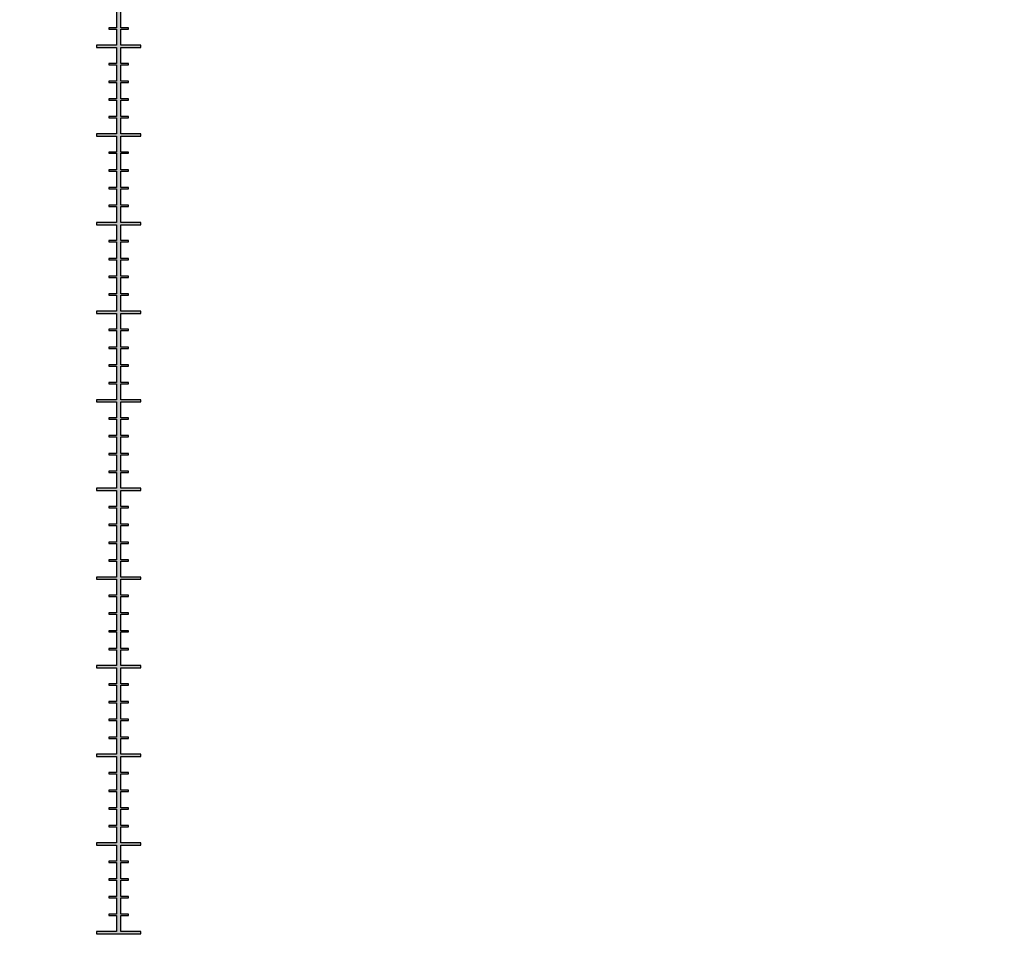
# Model space of a CAD drawing. Units: inches. Extents: x -43.3 to 43.3, y -43.3 to 43.3.
# Drawn here: x -1.1 to 10, y 1.9 to 12.3 of the extents above; entities that cross this region are included whole.
import ezdxf

# ---------------------------------------------------------------- set-up
doc = ezdxf.new("R2010")
doc.units = ezdxf.units.IN
doc.header["$MEASUREMENT"] = 0

msp = doc.modelspace()

# ---------------------------------------------------------------- hatches: boundary and pattern name
h = msp.add_hatch(color=256)
h.dxf.hatch_style = 1
h.paths.add_polyline_path([(0.025, 43.321), (-0.025, 43.321), (-0.025, 43.208), (-0.11, 43.208), (-0.11, 43.193), (-0.025, 43.193), (-0.025, 43.013), (-0.25, 43.013), (-0.25, 42.987), (-0.025, 42.987), (-0.025, 42.807), (-0.11, 42.807), (-0.11, 42.792), (-0.025, 42.792), (-0.025, 42.608), (-0.11, 42.608), (-0.11, 42.593), (-0.025, 42.593), (-0.025, 42.407), (-0.11, 42.407), (-0.11, 42.392), (-0.025, 42.392), (-0.025, 42.208), (-0.11, 42.208), (-0.11, 42.193), (-0.025, 42.193), (-0.025, 42.013), (-0.25, 42.013), (-0.25, 41.987), (-0.025, 41.987), (-0.025, 41.807), (-0.11, 41.807), (-0.11, 41.792), (-0.025, 41.792), (-0.025, 41.608), (-0.11, 41.608), (-0.11, 41.593), (-0.025, 41.593), (-0.025, 41.407), (-0.11, 41.407), (-0.11, 41.392), (-0.025, 41.392), (-0.025, 41.208), (-0.11, 41.208), (-0.11, 41.193), (-0.025, 41.193), (-0.025, 41.013), (-0.25, 41.013), (-0.25, 40.987), (-0.025, 40.987), (-0.025, 40.807), (-0.11, 40.807), (-0.11, 40.792), (-0.025, 40.792), (-0.025, 40.608), (-0.11, 40.608), (-0.11, 40.593), (-0.025, 40.593), (-0.025, 40.407), (-0.11, 40.407), (-0.11, 40.392), (-0.025, 40.392), (-0.025, 40.208), (-0.11, 40.208), (-0.11, 40.193), (-0.025, 40.193), (-0.025, 40.013), (-0.25, 40.013), (-0.25, 39.987), (-0.025, 39.987), (-0.025, 39.807), (-0.11, 39.807), (-0.11, 39.792), (-0.025, 39.792), (-0.025, 39.608), (-0.11, 39.608), (-0.11, 39.593), (-0.025, 39.593), (-0.025, 39.407), (-0.11, 39.407), (-0.11, 39.392), (-0.025, 39.392), (-0.025, 39.208), (-0.11, 39.208), (-0.11, 39.193), (-0.025, 39.193), (-0.025, 39.013), (-0.25, 39.013), (-0.25, 38.987), (-0.025, 38.987), (-0.025, 38.807), (-0.11, 38.807), (-0.11, 38.792), (-0.025, 38.792), (-0.025, 38.608), (-0.11, 38.608), (-0.11, 38.593), (-0.025, 38.593), (-0.025, 38.407), (-0.11, 38.407), (-0.11, 38.392), (-0.025, 38.392), (-0.025, 38.208), (-0.11, 38.208), (-0.11, 38.193), (-0.025, 38.193), (-0.025, 38.013), (-0.25, 38.013), (-0.25, 37.987), (-0.025, 37.987), (-0.025, 37.807), (-0.11, 37.807), (-0.11, 37.792), (-0.025, 37.792), (-0.025, 37.608), (-0.11, 37.608), (-0.11, 37.593), (-0.025, 37.593), (-0.025, 37.407), (-0.11, 37.407), (-0.11, 37.392), (-0.025, 37.392), (-0.025, 37.208), (-0.11, 37.208), (-0.11, 37.193), (-0.025, 37.193), (-0.025, 37.013), (-0.25, 37.013), (-0.25, 36.987), (-0.025, 36.987), (-0.025, 36.807), (-0.11, 36.807), (-0.11, 36.792), (-0.025, 36.792), (-0.025, 36.608), (-0.11, 36.608), (-0.11, 36.593), (-0.025, 36.593), (-0.025, 36.407), (-0.11, 36.407), (-0.11, 36.392), (-0.025, 36.392), (-0.025, 36.208), (-0.11, 36.208), (-0.11, 36.193), (-0.025, 36.193), (-0.025, 36.013), (-0.25, 36.013), (-0.25, 35.987), (-0.025, 35.987), (-0.025, 35.807), (-0.11, 35.807), (-0.11, 35.792), (-0.025, 35.792), (-0.025, 35.608), (-0.11, 35.608), (-0.11, 35.593), (-0.025, 35.593), (-0.025, 35.407), (-0.11, 35.407), (-0.11, 35.392), (-0.025, 35.392), (-0.025, 35.208), (-0.11, 35.208), (-0.11, 35.193), (-0.025, 35.193), (-0.025, 35.013), (-0.25, 35.013), (-0.25, 34.987), (-0.025, 34.987), (-0.025, 34.807), (-0.11, 34.807), (-0.11, 34.792), (-0.025, 34.792), (-0.025, 34.608), (-0.11, 34.608), (-0.11, 34.593), (-0.025, 34.593), (-0.025, 34.407), (-0.11, 34.407), (-0.11, 34.392), (-0.025, 34.392), (-0.025, 34.208), (-0.11, 34.208), (-0.11, 34.193), (-0.025, 34.193), (-0.025, 34.013), (-0.25, 34.013), (-0.25, 33.987), (-0.025, 33.987), (-0.025, 33.807), (-0.11, 33.807), (-0.11, 33.792), (-0.025, 33.792), (-0.025, 33.608), (-0.11, 33.608), (-0.11, 33.593), (-0.025, 33.593), (-0.025, 33.407), (-0.11, 33.407), (-0.11, 33.392), (-0.025, 33.392), (-0.025, 33.208), (-0.11, 33.208), (-0.11, 33.193), (-0.025, 33.193), (-0.025, 33.013), (-0.25, 33.013), (-0.25, 32.987), (-0.025, 32.987), (-0.025, 32.807), (-0.11, 32.807), (-0.11, 32.792), (-0.025, 32.792), (-0.025, 32.608), (-0.11, 32.608), (-0.11, 32.593), (-0.025, 32.593), (-0.025, 32.407), (-0.11, 32.407), (-0.11, 32.392), (-0.025, 32.392), (-0.025, 32.208), (-0.11, 32.208), (-0.11, 32.193), (-0.025, 32.193), (-0.025, 32.013), (-0.25, 32.013), (-0.25, 31.988), (-0.025, 31.988), (-0.025, 31.808), (-0.11, 31.808), (-0.11, 31.793), (-0.025, 31.793), (-0.025, 31.608), (-0.11, 31.608), (-0.11, 31.593), (-0.025, 31.593), (-0.025, 31.407), (-0.11, 31.407), (-0.11, 31.392), (-0.025, 31.392), (-0.025, 31.207), (-0.11, 31.207), (-0.11, 31.192), (-0.025, 31.192), (-0.025, 31.012), (-0.25, 31.012), (-0.25, 30.988), (-0.025, 30.988), (-0.025, 30.808), (-0.11, 30.808), (-0.11, 30.793), (-0.025, 30.793), (-0.025, 30.608), (-0.11, 30.608), (-0.11, 30.593), (-0.025, 30.593), (-0.025, 30.407), (-0.11, 30.407), (-0.11, 30.392), (-0.025, 30.392), (-0.025, 30.207), (-0.11, 30.207), (-0.11, 30.192), (-0.025, 30.192), (-0.025, 30.012), (-0.25, 30.012), (-0.25, 29.988), (-0.025, 29.988), (-0.025, 29.808), (-0.11, 29.808), (-0.11, 29.793), (-0.025, 29.793), (-0.025, 29.608), (-0.11, 29.608), (-0.11, 29.593), (-0.025, 29.593), (-0.025, 29.407), (-0.11, 29.407), (-0.11, 29.392), (-0.025, 29.392), (-0.025, 29.207), (-0.11, 29.207), (-0.11, 29.192), (-0.025, 29.192), (-0.025, 29.012), (-0.25, 29.012), (-0.25, 28.988), (-0.025, 28.988), (-0.025, 28.808), (-0.11, 28.808), (-0.11, 28.793), (-0.025, 28.793), (-0.025, 28.608), (-0.11, 28.608), (-0.11, 28.593), (-0.025, 28.593), (-0.025, 28.407), (-0.11, 28.407), (-0.11, 28.392), (-0.025, 28.392), (-0.025, 28.207), (-0.11, 28.207), (-0.11, 28.192), (-0.025, 28.192), (-0.025, 28.012), (-0.25, 28.012), (-0.25, 27.988), (-0.025, 27.988), (-0.025, 27.808), (-0.11, 27.808), (-0.11, 27.793), (-0.025, 27.793), (-0.025, 27.608), (-0.11, 27.608), (-0.11, 27.593), (-0.025, 27.593), (-0.025, 27.407), (-0.11, 27.407), (-0.11, 27.392), (-0.025, 27.392), (-0.025, 27.207), (-0.11, 27.207), (-0.11, 27.192), (-0.025, 27.192), (-0.025, 27.012), (-0.25, 27.012), (-0.25, 26.988), (-0.025, 26.988), (-0.025, 26.808), (-0.11, 26.808), (-0.11, 26.793), (-0.025, 26.793), (-0.025, 26.608), (-0.11, 26.608), (-0.11, 26.593), (-0.025, 26.593), (-0.025, 26.407), (-0.11, 26.407), (-0.11, 26.392), (-0.025, 26.392), (-0.025, 26.207), (-0.11, 26.207), (-0.11, 26.192), (-0.025, 26.192), (-0.025, 26.012), (-0.25, 26.012), (-0.25, 25.988), (-0.025, 25.988), (-0.025, 25.808), (-0.11, 25.808), (-0.11, 25.793), (-0.025, 25.793), (-0.025, 25.608), (-0.11, 25.608), (-0.11, 25.593), (-0.025, 25.593), (-0.025, 25.407), (-0.11, 25.407), (-0.11, 25.392), (-0.025, 25.392), (-0.025, 25.207), (-0.11, 25.207), (-0.11, 25.192), (-0.025, 25.192), (-0.025, 25.012), (-0.25, 25.012), (-0.25, 24.988), (-0.025, 24.988), (-0.025, 24.808), (-0.11, 24.808), (-0.11, 24.793), (-0.025, 24.793), (-0.025, 24.608), (-0.11, 24.608), (-0.11, 24.593), (-0.025, 24.593), (-0.025, 24.407), (-0.11, 24.407), (-0.11, 24.392), (-0.025, 24.392), (-0.025, 24.207), (-0.11, 24.207), (-0.11, 24.192), (-0.025, 24.192), (-0.025, 24.012), (-0.25, 24.012), (-0.25, 23.988), (-0.025, 23.988), (-0.025, 23.808), (-0.11, 23.808), (-0.11, 23.793), (-0.025, 23.793), (-0.025, 23.608), (-0.11, 23.608), (-0.11, 23.593), (-0.025, 23.593), (-0.025, 23.407), (-0.11, 23.407), (-0.11, 23.392), (-0.025, 23.392), (-0.025, 23.207), (-0.11, 23.207), (-0.11, 23.192), (-0.025, 23.192), (-0.025, 23.012), (-0.25, 23.012), (-0.25, 22.988), (-0.025, 22.988), (-0.025, 22.808), (-0.11, 22.808), (-0.11, 22.793), (-0.025, 22.793), (-0.025, 22.608), (-0.11, 22.608), (-0.11, 22.593), (-0.025, 22.593), (-0.025, 22.407), (-0.11, 22.407), (-0.11, 22.392), (-0.025, 22.392), (-0.025, 22.207), (-0.11, 22.207), (-0.11, 22.192), (-0.025, 22.192), (-0.025, 22.012), (-0.25, 22.012), (-0.25, 21.988), (-0.025, 21.988), (-0.025, 21.808), (-0.11, 21.808), (-0.11, 21.793), (-0.025, 21.793), (-0.025, 21.608), (-0.11, 21.608), (-0.11, 21.593), (-0.025, 21.593), (-0.025, 21.407), (-0.11, 21.407), (-0.11, 21.392), (-0.025, 21.392), (-0.025, 21.207), (-0.11, 21.207), (-0.11, 21.192), (-0.025, 21.192), (-0.025, 21.012), (-0.25, 21.012), (-0.25, 20.988), (-0.025, 20.988), (-0.025, 20.808), (-0.11, 20.808), (-0.11, 20.793), (-0.025, 20.793), (-0.025, 20.608), (-0.11, 20.608), (-0.11, 20.593), (-0.025, 20.593), (-0.025, 20.407), (-0.11, 20.407), (-0.11, 20.392), (-0.025, 20.392), (-0.025, 20.207), (-0.11, 20.207), (-0.11, 20.192), (-0.025, 20.192), (-0.025, 20.012), (-0.25, 20.012), (-0.25, 19.988), (-0.025, 19.988), (-0.025, 19.808), (-0.11, 19.808), (-0.11, 19.793), (-0.025, 19.793), (-0.025, 19.608), (-0.11, 19.608), (-0.11, 19.593), (-0.025, 19.593), (-0.025, 19.407), (-0.11, 19.407), (-0.11, 19.392), (-0.025, 19.392), (-0.025, 19.207), (-0.11, 19.207), (-0.11, 19.192), (-0.025, 19.192), (-0.025, 19.012), (-0.25, 19.012), (-0.25, 18.988), (-0.025, 18.988), (-0.025, 18.808), (-0.11, 18.808), (-0.11, 18.793), (-0.025, 18.793), (-0.025, 18.608), (-0.11, 18.608), (-0.11, 18.593), (-0.025, 18.593), (-0.025, 18.407), (-0.11, 18.407), (-0.11, 18.392), (-0.025, 18.392), (-0.025, 18.207), (-0.11, 18.207), (-0.11, 18.192), (-0.025, 18.192), (-0.025, 18.012), (-0.25, 18.012), (-0.25, 17.988), (-0.025, 17.988), (-0.025, 17.808), (-0.11, 17.808), (-0.11, 17.792), (-0.025, 17.792), (-0.025, 17.607), (-0.11, 17.607), (-0.11, 17.592), (-0.025, 17.592), (-0.025, 17.407), (-0.11, 17.407), (-0.11, 17.392), (-0.025, 17.392), (-0.025, 17.207), (-0.11, 17.207), (-0.11, 17.192), (-0.025, 17.192), (-0.025, 17.012), (-0.25, 17.012), (-0.25, 16.987), (-0.025, 16.987), (-0.025, 16.808), (-0.11, 16.808), (-0.11, 16.792), (-0.025, 16.792), (-0.025, 16.608), (-0.11, 16.608), (-0.11, 16.593), (-0.025, 16.593), (-0.025, 16.407), (-0.11, 16.407), (-0.11, 16.392), (-0.025, 16.392), (-0.025, 16.207), (-0.11, 16.207), (-0.11, 16.192), (-0.025, 16.192), (-0.025, 16.012), (-0.25, 16.012), (-0.25, 15.988), (-0.025, 15.988), (-0.025, 15.807), (-0.11, 15.807), (-0.11, 15.793), (-0.025, 15.793), (-0.025, 15.607), (-0.11, 15.607), (-0.11, 15.592), (-0.025, 15.592), (-0.025, 15.408), (-0.11, 15.408), (-0.11, 15.392), (-0.025, 15.392), (-0.025, 15.207), (-0.11, 15.207), (-0.11, 15.193), (-0.025, 15.193), (-0.025, 15.012), (-0.25, 15.012), (-0.25, 14.988), (-0.025, 14.988), (-0.025, 14.807), (-0.11, 14.807), (-0.11, 14.793), (-0.025, 14.793), (-0.025, 14.607), (-0.11, 14.607), (-0.11, 14.592), (-0.025, 14.592), (-0.025, 14.407), (-0.11, 14.407), (-0.11, 14.392), (-0.025, 14.392), (-0.025, 14.207), (-0.11, 14.207), (-0.11, 14.193), (-0.025, 14.193), (-0.025, 14.012), (-0.25, 14.012), (-0.25, 13.988), (-0.025, 13.988), (-0.025, 13.807), (-0.11, 13.807), (-0.11, 13.793), (-0.025, 13.793), (-0.025, 13.607), (-0.11, 13.607), (-0.11, 13.592), (-0.025, 13.592), (-0.025, 13.407), (-0.11, 13.407), (-0.11, 13.392), (-0.025, 13.392), (-0.025, 13.207), (-0.11, 13.207), (-0.11, 13.193), (-0.025, 13.193), (-0.025, 13.012), (-0.25, 13.012), (-0.25, 12.988), (-0.025, 12.988), (-0.025, 12.807), (-0.11, 12.807), (-0.11, 12.793), (-0.025, 12.793), (-0.025, 12.607), (-0.11, 12.607), (-0.11, 12.592), (-0.025, 12.592), (-0.025, 12.407), (-0.11, 12.407), (-0.11, 12.392), (-0.025, 12.392), (-0.025, 12.207), (-0.11, 12.207), (-0.11, 12.192), (-0.025, 12.192), (-0.025, 12.012), (-0.25, 12.012), (-0.25, 11.987), (-0.025, 11.987), (-0.025, 11.807), (-0.11, 11.807), (-0.11, 11.792), (-0.025, 11.792), (-0.025, 11.607), (-0.11, 11.607), (-0.11, 11.592), (-0.025, 11.592), (-0.025, 11.407), (-0.11, 11.407), (-0.11, 11.393), (-0.025, 11.393), (-0.025, 11.207), (-0.11, 11.207), (-0.11, 11.193), (-0.025, 11.193), (-0.025, 11.012), (-0.25, 11.012), (-0.25, 10.987), (-0.025, 10.987), (-0.025, 10.807), (-0.11, 10.807), (-0.11, 10.793), (-0.025, 10.793), (-0.025, 10.607), (-0.11, 10.607), (-0.11, 10.592), (-0.025, 10.592), (-0.025, 10.408), (-0.11, 10.408), (-0.11, 10.393), (-0.025, 10.393), (-0.025, 10.207), (-0.11, 10.207), (-0.11, 10.192), (-0.025, 10.192), (-0.025, 10.012), (-0.25, 10.012), (-0.25, 9.987), (-0.025, 9.987), (-0.025, 9.807), (-0.11, 9.807), (-0.11, 9.792), (-0.025, 9.792), (-0.025, 9.607), (-0.11, 9.607), (-0.11, 9.592), (-0.025, 9.592), (-0.025, 9.407), (-0.11, 9.407), (-0.11, 9.392), (-0.025, 9.392), (-0.025, 9.207), (-0.11, 9.207), (-0.11, 9.193), (-0.025, 9.193), (-0.025, 9.012), (-0.25, 9.012), (-0.25, 8.987), (-0.025, 8.987), (-0.025, 8.807), (-0.11, 8.807), (-0.11, 8.792), (-0.025, 8.792), (-0.025, 8.607), (-0.11, 8.607), (-0.11, 8.592), (-0.025, 8.592), (-0.025, 8.407), (-0.11, 8.407), (-0.11, 8.392), (-0.025, 8.392), (-0.025, 8.207), (-0.11, 8.207), (-0.11, 8.192), (-0.025, 8.192), (-0.025, 8.012), (-0.25, 8.012), (-0.25, 7.987), (-0.025, 7.987), (-0.025, 7.807), (-0.11, 7.807), (-0.11, 7.792), (-0.025, 7.792), (-0.025, 7.607), (-0.11, 7.607), (-0.11, 7.593), (-0.025, 7.593), (-0.025, 7.407), (-0.11, 7.407), (-0.11, 7.392), (-0.025, 7.392), (-0.025, 7.207), (-0.11, 7.207), (-0.11, 7.192), (-0.025, 7.192), (-0.025, 7.013), (-0.25, 7.013), (-0.25, 6.987), (-0.025, 6.987), (-0.025, 6.807), (-0.11, 6.807), (-0.11, 6.793), (-0.025, 6.793), (-0.025, 6.607), (-0.11, 6.607), (-0.11, 6.592), (-0.025, 6.592), (-0.025, 6.407), (-0.11, 6.407), (-0.11, 6.392), (-0.025, 6.392), (-0.025, 6.207), (-0.11, 6.207), (-0.11, 6.192), (-0.025, 6.192), (-0.025, 6.012), (-0.25, 6.012), (-0.25, 5.987), (-0.025, 5.987), (-0.025, 5.807), (-0.11, 5.807), (-0.11, 5.792), (-0.025, 5.792), (-0.025, 5.607), (-0.11, 5.607), (-0.11, 5.592), (-0.025, 5.592), (-0.025, 5.407), (-0.11, 5.407), (-0.11, 5.392), (-0.025, 5.392), (-0.025, 5.207), (-0.11, 5.207), (-0.11, 5.192), (-0.025, 5.192), (-0.025, 5.013), (-0.25, 5.013), (-0.25, 4.987), (-0.025, 4.987), (-0.025, 4.807), (-0.11, 4.807), (-0.11, 4.792), (-0.025, 4.792), (-0.025, 4.607), (-0.11, 4.607), (-0.11, 4.592), (-0.025, 4.592), (-0.025, 4.407), (-0.11, 4.407), (-0.11, 4.392), (-0.025, 4.392), (-0.025, 4.207), (-0.11, 4.207), (-0.11, 4.192), (-0.025, 4.192), (-0.025, 4.013), (-0.25, 4.013), (-0.25, 3.987), (-0.025, 3.987), (-0.025, 3.807), (-0.11, 3.807), (-0.11, 3.792), (-0.025, 3.792), (-0.025, 3.607), (-0.11, 3.607), (-0.11, 3.592), (-0.025, 3.592), (-0.025, 3.407), (-0.11, 3.407), (-0.11, 3.392), (-0.025, 3.392), (-0.025, 3.208), (-0.11, 3.208), (-0.11, 3.192), (-0.025, 3.192), (-0.025, 3.013), (-0.25, 3.013), (-0.25, 2.987), (-0.025, 2.987), (-0.025, 2.807), (-0.11, 2.807), (-0.11, 2.792), (-0.025, 2.792), (-0.025, 2.607), (-0.11, 2.607), (-0.11, 2.592), (-0.025, 2.592), (-0.025, 2.407), (-0.11, 2.407), (-0.11, 2.392), (-0.025, 2.392), (-0.025, 2.208), (-0.11, 2.208), (-0.11, 2.192), (-0.025, 2.192), (-0.025, 2.013), (-0.25, 2.013), (-0.25, 1.988), (0.25, 1.988), (0.25, 2.013), (0.025, 2.013), (0.025, 2.192), (0.11, 2.192), (0.11, 2.208), (0.025, 2.208), (0.025, 2.392), (0.11, 2.392), (0.11, 2.407), (0.025, 2.407), (0.025, 2.592), (0.11, 2.592), (0.11, 2.607), (0.025, 2.607), (0.025, 2.792), (0.11, 2.792), (0.11, 2.807), (0.025, 2.807), (0.025, 2.987), (0.25, 2.987), (0.25, 3.013), (0.025, 3.013), (0.025, 3.192), (0.11, 3.192), (0.11, 3.208), (0.025, 3.208), (0.025, 3.392), (0.11, 3.392), (0.11, 3.407), (0.025, 3.407), (0.025, 3.592), (0.11, 3.592), (0.11, 3.607), (0.025, 3.607), (0.025, 3.792), (0.11, 3.792), (0.11, 3.807), (0.025, 3.807), (0.025, 3.987), (0.25, 3.987), (0.25, 4.013), (0.025, 4.013), (0.025, 4.192), (0.11, 4.192), (0.11, 4.207), (0.025, 4.207), (0.025, 4.392), (0.11, 4.392), (0.11, 4.407), (0.025, 4.407), (0.025, 4.592), (0.11, 4.592), (0.11, 4.607), (0.025, 4.607), (0.025, 4.792), (0.11, 4.792), (0.11, 4.807), (0.025, 4.807), (0.025, 4.987), (0.25, 4.987), (0.25, 5.013), (0.025, 5.013), (0.025, 5.192), (0.11, 5.192), (0.11, 5.207), (0.025, 5.207), (0.025, 5.392), (0.11, 5.392), (0.11, 5.407), (0.025, 5.407), (0.025, 5.592), (0.11, 5.592), (0.11, 5.607), (0.025, 5.607), (0.025, 5.792), (0.11, 5.792), (0.11, 5.807), (0.025, 5.807), (0.025, 5.987), (0.25, 5.987), (0.25, 6.012), (0.025, 6.012), (0.025, 6.192), (0.11, 6.192), (0.11, 6.207), (0.025, 6.207), (0.025, 6.392), (0.11, 6.392), (0.11, 6.407), (0.025, 6.407), (0.025, 6.592), (0.11, 6.592), (0.11, 6.607), (0.025, 6.607), (0.025, 6.793), (0.11, 6.793), (0.11, 6.807), (0.025, 6.807), (0.025, 6.987), (0.25, 6.987), (0.25, 7.013), (0.025, 7.013), (0.025, 7.192), (0.11, 7.192), (0.11, 7.207), (0.025, 7.207), (0.025, 7.392), (0.11, 7.392), (0.11, 7.407), (0.025, 7.407), (0.025, 7.593), (0.11, 7.593), (0.11, 7.607), (0.025, 7.607), (0.025, 7.792), (0.11, 7.792), (0.11, 7.807), (0.025, 7.807), (0.025, 7.987), (0.25, 7.987), (0.25, 8.012), (0.025, 8.012), (0.025, 8.192), (0.11, 8.192), (0.11, 8.207), (0.025, 8.207), (0.025, 8.392), (0.11, 8.392), (0.11, 8.407), (0.025, 8.407), (0.025, 8.592), (0.11, 8.592), (0.11, 8.607), (0.025, 8.607), (0.025, 8.792), (0.11, 8.792), (0.11, 8.807), (0.025, 8.807), (0.025, 8.987), (0.25, 8.987), (0.25, 9.012), (0.025, 9.012), (0.025, 9.193), (0.11, 9.193), (0.11, 9.207), (0.025, 9.207), (0.025, 9.392), (0.11, 9.392), (0.11, 9.407), (0.025, 9.407), (0.025, 9.592), (0.11, 9.592), (0.11, 9.607), (0.025, 9.607), (0.025, 9.792), (0.11, 9.792), (0.11, 9.807), (0.025, 9.807), (0.025, 9.987), (0.25, 9.987), (0.25, 10.012), (0.025, 10.012), (0.025, 10.192), (0.11, 10.192), (0.11, 10.207), (0.025, 10.207), (0.025, 10.393), (0.11, 10.393), (0.11, 10.408), (0.025, 10.408), (0.025, 10.592), (0.11, 10.592), (0.11, 10.607), (0.025, 10.607), (0.025, 10.793), (0.11, 10.793), (0.11, 10.807), (0.025, 10.807), (0.025, 10.987), (0.25, 10.987), (0.25, 11.012), (0.025, 11.012), (0.025, 11.193), (0.11, 11.193), (0.11, 11.207), (0.025, 11.207), (0.025, 11.393), (0.11, 11.393), (0.11, 11.407), (0.025, 11.407), (0.025, 11.592), (0.11, 11.592), (0.11, 11.607), (0.025, 11.607), (0.025, 11.792), (0.11, 11.792), (0.11, 11.807), (0.025, 11.807), (0.025, 11.987), (0.25, 11.987), (0.25, 12.012), (0.025, 12.012), (0.025, 12.192), (0.11, 12.192), (0.11, 12.207), (0.025, 12.207), (0.025, 12.392), (0.11, 12.392), (0.11, 12.407), (0.025, 12.407), (0.025, 12.592), (0.11, 12.592), (0.11, 12.607), (0.025, 12.607), (0.025, 12.793), (0.11, 12.793), (0.11, 12.807), (0.025, 12.807), (0.025, 12.988), (0.25, 12.988), (0.25, 13.012), (0.025, 13.012), (0.025, 13.193), (0.11, 13.193), (0.11, 13.207), (0.025, 13.207), (0.025, 13.392), (0.11, 13.392), (0.11, 13.407), (0.025, 13.407), (0.025, 13.592), (0.11, 13.592), (0.11, 13.607), (0.025, 13.607), (0.025, 13.793), (0.11, 13.793), (0.11, 13.807), (0.025, 13.807), (0.025, 13.988), (0.25, 13.988), (0.25, 14.012), (0.025, 14.012), (0.025, 14.193), (0.11, 14.193), (0.11, 14.207), (0.025, 14.207), (0.025, 14.392), (0.11, 14.392), (0.11, 14.407), (0.025, 14.407), (0.025, 14.592), (0.11, 14.592), (0.11, 14.607), (0.025, 14.607), (0.025, 14.793), (0.11, 14.793), (0.11, 14.807), (0.025, 14.807), (0.025, 14.988), (0.25, 14.988), (0.25, 15.012), (0.025, 15.012), (0.025, 15.193), (0.11, 15.193), (0.11, 15.207), (0.025, 15.207), (0.025, 15.392), (0.11, 15.392), (0.11, 15.408), (0.025, 15.408), (0.025, 15.592), (0.11, 15.592), (0.11, 15.607), (0.025, 15.607), (0.025, 15.793), (0.11, 15.793), (0.11, 15.807), (0.025, 15.807), (0.025, 15.988), (0.25, 15.988), (0.25, 16.012), (0.025, 16.012), (0.025, 16.192), (0.11, 16.192), (0.11, 16.207), (0.025, 16.207), (0.025, 16.392), (0.11, 16.392), (0.11, 16.407), (0.025, 16.407), (0.025, 16.593), (0.11, 16.593), (0.11, 16.608), (0.025, 16.608), (0.025, 16.792), (0.11, 16.792), (0.11, 16.808), (0.025, 16.808), (0.025, 16.987), (0.25, 16.987), (0.25, 17.012), (0.025, 17.012), (0.025, 17.192), (0.11, 17.192), (0.11, 17.207), (0.025, 17.207), (0.025, 17.392), (0.11, 17.392), (0.11, 17.407), (0.025, 17.407), (0.025, 17.592), (0.11, 17.592), (0.11, 17.607), (0.025, 17.607), (0.025, 17.792), (0.11, 17.792), (0.11, 17.808), (0.025, 17.808), (0.025, 17.988), (0.25, 17.988), (0.25, 18.012), (0.025, 18.012), (0.025, 18.192), (0.11, 18.192), (0.11, 18.207), (0.025, 18.207), (0.025, 18.392), (0.11, 18.392), (0.11, 18.407), (0.025, 18.407), (0.025, 18.593), (0.11, 18.593), (0.11, 18.608), (0.025, 18.608), (0.025, 18.793), (0.11, 18.793), (0.11, 18.808), (0.025, 18.808), (0.025, 18.988), (0.25, 18.988), (0.25, 19.012), (0.025, 19.012), (0.025, 19.192), (0.11, 19.192), (0.11, 19.207), (0.025, 19.207), (0.025, 19.392), (0.11, 19.392), (0.11, 19.407), (0.025, 19.407), (0.025, 19.593), (0.11, 19.593), (0.11, 19.608), (0.025, 19.608), (0.025, 19.793), (0.11, 19.793), (0.11, 19.808), (0.025, 19.808), (0.025, 19.988), (0.25, 19.988), (0.25, 20.012), (0.025, 20.012), (0.025, 20.192), (0.11, 20.192), (0.11, 20.207), (0.025, 20.207), (0.025, 20.392), (0.11, 20.392), (0.11, 20.407), (0.025, 20.407), (0.025, 20.593), (0.11, 20.593), (0.11, 20.608), (0.025, 20.608), (0.025, 20.793), (0.11, 20.793), (0.11, 20.808), (0.025, 20.808), (0.025, 20.988), (0.25, 20.988), (0.25, 21.012), (0.025, 21.012), (0.025, 21.192), (0.11, 21.192), (0.11, 21.207), (0.025, 21.207), (0.025, 21.392), (0.11, 21.392), (0.11, 21.407), (0.025, 21.407), (0.025, 21.593), (0.11, 21.593), (0.11, 21.608), (0.025, 21.608), (0.025, 21.793), (0.11, 21.793), (0.11, 21.808), (0.025, 21.808), (0.025, 21.988), (0.25, 21.988), (0.25, 22.012), (0.025, 22.012), (0.025, 22.192), (0.11, 22.192), (0.11, 22.207), (0.025, 22.207), (0.025, 22.392), (0.11, 22.392), (0.11, 22.407), (0.025, 22.407), (0.025, 22.593), (0.11, 22.593), (0.11, 22.608), (0.025, 22.608), (0.025, 22.793), (0.11, 22.793), (0.11, 22.808), (0.025, 22.808), (0.025, 22.988), (0.25, 22.988), (0.25, 23.012), (0.025, 23.012), (0.025, 23.192), (0.11, 23.192), (0.11, 23.207), (0.025, 23.207), (0.025, 23.392), (0.11, 23.392), (0.11, 23.407), (0.025, 23.407), (0.025, 23.593), (0.11, 23.593), (0.11, 23.608), (0.025, 23.608), (0.025, 23.793), (0.11, 23.793), (0.11, 23.808), (0.025, 23.808), (0.025, 23.988), (0.25, 23.988), (0.25, 24.012), (0.025, 24.012), (0.025, 24.192), (0.11, 24.192), (0.11, 24.207), (0.025, 24.207), (0.025, 24.392), (0.11, 24.392), (0.11, 24.407), (0.025, 24.407), (0.025, 24.593), (0.11, 24.593), (0.11, 24.608), (0.025, 24.608), (0.025, 24.793), (0.11, 24.793), (0.11, 24.808), (0.025, 24.808), (0.025, 24.988), (0.25, 24.988), (0.25, 25.012), (0.025, 25.012), (0.025, 25.192), (0.11, 25.192), (0.11, 25.207), (0.025, 25.207), (0.025, 25.392), (0.11, 25.392), (0.11, 25.407), (0.025, 25.407), (0.025, 25.593), (0.11, 25.593), (0.11, 25.608), (0.025, 25.608), (0.025, 25.793), (0.11, 25.793), (0.11, 25.808), (0.025, 25.808), (0.025, 25.988), (0.25, 25.988), (0.25, 26.012), (0.025, 26.012), (0.025, 26.192), (0.11, 26.192), (0.11, 26.207), (0.025, 26.207), (0.025, 26.392), (0.11, 26.392), (0.11, 26.407), (0.025, 26.407), (0.025, 26.593), (0.11, 26.593), (0.11, 26.608), (0.025, 26.608), (0.025, 26.793), (0.11, 26.793), (0.11, 26.808), (0.025, 26.808), (0.025, 26.988), (0.25, 26.988), (0.25, 27.012), (0.025, 27.012), (0.025, 27.192), (0.11, 27.192), (0.11, 27.207), (0.025, 27.207), (0.025, 27.392), (0.11, 27.392), (0.11, 27.407), (0.025, 27.407), (0.025, 27.593), (0.11, 27.593), (0.11, 27.608), (0.025, 27.608), (0.025, 27.793), (0.11, 27.793), (0.11, 27.808), (0.025, 27.808), (0.025, 27.988), (0.25, 27.988), (0.25, 28.012), (0.025, 28.012), (0.025, 28.192), (0.11, 28.192), (0.11, 28.207), (0.025, 28.207), (0.025, 28.392), (0.11, 28.392), (0.11, 28.407), (0.025, 28.407), (0.025, 28.593), (0.11, 28.593), (0.11, 28.608), (0.025, 28.608), (0.025, 28.793), (0.11, 28.793), (0.11, 28.808), (0.025, 28.808), (0.025, 28.988), (0.25, 28.988), (0.25, 29.012), (0.025, 29.012), (0.025, 29.192), (0.11, 29.192), (0.11, 29.207), (0.025, 29.207), (0.025, 29.392), (0.11, 29.392), (0.11, 29.407), (0.025, 29.407), (0.025, 29.593), (0.11, 29.593), (0.11, 29.608), (0.025, 29.608), (0.025, 29.793), (0.11, 29.793), (0.11, 29.808), (0.025, 29.808), (0.025, 29.988), (0.25, 29.988), (0.25, 30.012), (0.025, 30.012), (0.025, 30.192), (0.11, 30.192), (0.11, 30.207), (0.025, 30.207), (0.025, 30.392), (0.11, 30.392), (0.11, 30.407), (0.025, 30.407), (0.025, 30.593), (0.11, 30.593), (0.11, 30.608), (0.025, 30.608), (0.025, 30.793), (0.11, 30.793), (0.11, 30.808), (0.025, 30.808), (0.025, 30.988), (0.25, 30.988), (0.25, 31.012), (0.025, 31.012), (0.025, 31.192), (0.11, 31.192), (0.11, 31.207), (0.025, 31.207), (0.025, 31.392), (0.11, 31.392), (0.11, 31.407), (0.025, 31.407), (0.025, 31.593), (0.11, 31.593), (0.11, 31.608), (0.025, 31.608), (0.025, 31.793), (0.11, 31.793), (0.11, 31.808), (0.025, 31.808), (0.025, 31.988), (0.25, 31.988), (0.25, 32.013), (0.025, 32.013), (0.025, 32.193), (0.11, 32.193), (0.11, 32.208), (0.025, 32.208), (0.025, 32.392), (0.11, 32.392), (0.11, 32.407), (0.025, 32.407), (0.025, 32.593), (0.11, 32.593), (0.11, 32.608), (0.025, 32.608), (0.025, 32.792), (0.11, 32.792), (0.11, 32.807), (0.025, 32.807), (0.025, 32.987), (0.25, 32.987), (0.25, 33.013), (0.025, 33.013), (0.025, 33.193), (0.11, 33.193), (0.11, 33.208), (0.025, 33.208), (0.025, 33.392), (0.11, 33.392), (0.11, 33.407), (0.025, 33.407), (0.025, 33.593), (0.11, 33.593), (0.11, 33.608), (0.025, 33.608), (0.025, 33.792), (0.11, 33.792), (0.11, 33.807), (0.025, 33.807), (0.025, 33.987), (0.25, 33.987), (0.25, 34.013), (0.025, 34.013), (0.025, 34.193), (0.11, 34.193), (0.11, 34.208), (0.025, 34.208), (0.025, 34.392), (0.11, 34.392), (0.11, 34.407), (0.025, 34.407), (0.025, 34.593), (0.11, 34.593), (0.11, 34.608), (0.025, 34.608), (0.025, 34.792), (0.11, 34.792), (0.11, 34.807), (0.025, 34.807), (0.025, 34.987), (0.25, 34.987), (0.25, 35.013), (0.025, 35.013), (0.025, 35.193), (0.11, 35.193), (0.11, 35.208), (0.025, 35.208), (0.025, 35.392), (0.11, 35.392), (0.11, 35.407), (0.025, 35.407), (0.025, 35.593), (0.11, 35.593), (0.11, 35.608), (0.025, 35.608), (0.025, 35.792), (0.11, 35.792), (0.11, 35.807), (0.025, 35.807), (0.025, 35.987), (0.25, 35.987), (0.25, 36.013), (0.025, 36.013), (0.025, 36.193), (0.11, 36.193), (0.11, 36.208), (0.025, 36.208), (0.025, 36.392), (0.11, 36.392), (0.11, 36.407), (0.025, 36.407), (0.025, 36.593), (0.11, 36.593), (0.11, 36.608), (0.025, 36.608), (0.025, 36.792), (0.11, 36.792), (0.11, 36.807), (0.025, 36.807), (0.025, 36.987), (0.25, 36.987), (0.25, 37.013), (0.025, 37.013), (0.025, 37.193), (0.11, 37.193), (0.11, 37.208), (0.025, 37.208), (0.025, 37.392), (0.11, 37.392), (0.11, 37.407), (0.025, 37.407), (0.025, 37.593), (0.11, 37.593), (0.11, 37.608), (0.025, 37.608), (0.025, 37.792), (0.11, 37.792), (0.11, 37.807), (0.025, 37.807), (0.025, 37.987), (0.25, 37.987), (0.25, 38.013), (0.025, 38.013), (0.025, 38.193), (0.11, 38.193), (0.11, 38.208), (0.025, 38.208), (0.025, 38.392), (0.11, 38.392), (0.11, 38.407), (0.025, 38.407), (0.025, 38.593), (0.11, 38.593), (0.11, 38.608), (0.025, 38.608), (0.025, 38.792), (0.11, 38.792), (0.11, 38.807), (0.025, 38.807), (0.025, 38.987), (0.25, 38.987), (0.25, 39.013), (0.025, 39.013), (0.025, 39.193), (0.11, 39.193), (0.11, 39.208), (0.025, 39.208), (0.025, 39.392), (0.11, 39.392), (0.11, 39.407), (0.025, 39.407), (0.025, 39.593), (0.11, 39.593), (0.11, 39.608), (0.025, 39.608), (0.025, 39.792), (0.11, 39.792), (0.11, 39.807), (0.025, 39.807), (0.025, 39.987), (0.25, 39.987), (0.25, 40.013), (0.025, 40.013), (0.025, 40.193), (0.11, 40.193), (0.11, 40.208), (0.025, 40.208), (0.025, 40.392), (0.11, 40.392), (0.11, 40.407), (0.025, 40.407), (0.025, 40.593), (0.11, 40.593), (0.11, 40.608), (0.025, 40.608), (0.025, 40.792), (0.11, 40.792), (0.11, 40.807), (0.025, 40.807), (0.025, 40.987), (0.25, 40.987), (0.25, 41.013), (0.025, 41.013), (0.025, 41.193), (0.11, 41.193), (0.11, 41.208), (0.025, 41.208), (0.025, 41.392), (0.11, 41.392), (0.11, 41.407), (0.025, 41.407), (0.025, 41.593), (0.11, 41.593), (0.11, 41.608), (0.025, 41.608), (0.025, 41.792), (0.11, 41.792), (0.11, 41.807), (0.025, 41.807), (0.025, 41.987), (0.25, 41.987), (0.25, 42.013), (0.025, 42.013), (0.025, 42.193), (0.11, 42.193), (0.11, 42.208), (0.025, 42.208), (0.025, 42.392), (0.11, 42.392), (0.11, 42.407), (0.025, 42.407), (0.025, 42.593), (0.11, 42.593), (0.11, 42.608), (0.025, 42.608), (0.025, 42.792), (0.11, 42.792), (0.11, 42.807), (0.025, 42.807), (0.025, 42.987), (0.25, 42.987), (0.25, 43.013), (0.025, 43.013), (0.025, 43.193), (0.11, 43.193), (0.11, 43.208), (0.025, 43.208)])

# ---------------------------------------------------------------- linework, layer by layer
at = {"color": 7, "linetype": 'Continuous', "lineweight": 25}
for p, q in [((-0.025, 12.392), (-0.025, 12.207)), ((0.025, 12.207), (0.025, 12.392)), ((-0.025, 12.207), (-0.11, 12.207)), ((-0.11, 12.207), (-0.11, 12.192)), ((-0.11, 12.192), (-0.025, 12.192)), ((-0.025, 12.192), (-0.025, 12.012)), ((0.11, 12.207), (0.025, 12.207)), ((0.025, 12.012), (0.025, 12.192)), ((0.025, 12.192), (0.11, 12.192)), ((0.11, 12.192), (0.11, 12.207)), ((-0.025, 12.012), (-0.25, 12.012)), ((-0.25, 12.012), (-0.25, 11.987)), ((0.25, 12.012), (0.025, 12.012)), ((0.25, 11.987), (0.25, 12.012)), ((-0.25, 11.987), (-0.025, 11.987)), ((-0.025, 11.987), (-0.025, 11.807)), ((0.025, 11.807), (0.025, 11.987)), ((0.025, 11.987), (0.25, 11.987)), ((-0.025, 11.807), (-0.11, 11.807)), ((-0.11, 11.807), (-0.11, 11.792)), ((-0.11, 11.792), (-0.025, 11.792)), ((-0.025, 11.792), (-0.025, 11.607)), ((0.11, 11.807), (0.025, 11.807)), ((0.025, 11.607), (0.025, 11.792)), ((0.025, 11.792), (0.11, 11.792)), ((0.11, 11.792), (0.11, 11.807)), ((-0.025, 11.607), (-0.11, 11.607)), ((-0.11, 11.607), (-0.11, 11.592)), ((-0.11, 11.592), (-0.025, 11.592)), ((-0.025, 11.592), (-0.025, 11.407)), ((0.11, 11.607), (0.025, 11.607)), ((0.025, 11.407), (0.025, 11.592)), ((0.025, 11.592), (0.11, 11.592)), ((0.11, 11.592), (0.11, 11.607)), ((-0.025, 11.407), (-0.11, 11.407)), ((-0.11, 11.407), (-0.11, 11.393)), ((-0.11, 11.393), (-0.025, 11.393)), ((-0.025, 11.393), (-0.025, 11.207)), ((0.11, 11.407), (0.025, 11.407)), ((0.025, 11.207), (0.025, 11.393)), ((0.025, 11.393), (0.11, 11.393)), ((0.11, 11.393), (0.11, 11.407)), ((-0.025, 11.207), (-0.11, 11.207)), ((-0.11, 11.207), (-0.11, 11.193)), ((-0.11, 11.193), (-0.025, 11.193)), ((-0.025, 11.193), (-0.025, 11.012)), ((0.11, 11.207), (0.025, 11.207)), ((0.025, 11.012), (0.025, 11.193)), ((0.025, 11.193), (0.11, 11.193)), ((0.11, 11.193), (0.11, 11.207)), ((-0.025, 11.012), (-0.25, 11.012)), ((-0.25, 11.012), (-0.25, 10.987)), ((0.25, 11.012), (0.025, 11.012)), ((0.25, 10.987), (0.25, 11.012)), ((-0.25, 10.987), (-0.025, 10.987)), ((-0.025, 10.987), (-0.025, 10.807)), ((0.025, 10.807), (0.025, 10.987)), ((0.025, 10.987), (0.25, 10.987)), ((-0.025, 10.807), (-0.11, 10.807)), ((-0.11, 10.807), (-0.11, 10.793)), ((-0.11, 10.793), (-0.025, 10.793)), ((-0.025, 10.793), (-0.025, 10.607)), ((0.11, 10.807), (0.025, 10.807)), ((0.025, 10.607), (0.025, 10.793)), ((0.025, 10.793), (0.11, 10.793)), ((0.11, 10.793), (0.11, 10.807)), ((-0.025, 10.607), (-0.11, 10.607)), ((-0.11, 10.607), (-0.11, 10.592)), ((-0.11, 10.592), (-0.025, 10.592)), ((-0.025, 10.592), (-0.025, 10.408)), ((0.11, 10.607), (0.025, 10.607)), ((0.025, 10.408), (0.025, 10.592)), ((0.025, 10.592), (0.11, 10.592)), ((0.11, 10.592), (0.11, 10.607)), ((-0.025, 10.408), (-0.11, 10.408)), ((-0.11, 10.408), (-0.11, 10.393)), ((-0.11, 10.393), (-0.025, 10.393)), ((-0.025, 10.393), (-0.025, 10.207)), ((0.11, 10.408), (0.025, 10.408)), ((0.025, 10.207), (0.025, 10.393)), ((0.025, 10.393), (0.11, 10.393)), ((0.11, 10.393), (0.11, 10.408)), ((-0.025, 10.207), (-0.11, 10.207)), ((-0.11, 10.207), (-0.11, 10.192)), ((-0.11, 10.192), (-0.025, 10.192)), ((-0.025, 10.192), (-0.025, 10.012)), ((0.11, 10.207), (0.025, 10.207)), ((0.025, 10.012), (0.025, 10.192)), ((0.025, 10.192), (0.11, 10.192)), ((0.11, 10.192), (0.11, 10.207)), ((-0.025, 10.012), (-0.25, 10.012)), ((-0.25, 10.012), (-0.25, 9.987)), ((0.25, 10.012), (0.025, 10.012)), ((0.25, 9.987), (0.25, 10.012)), ((-0.25, 9.987), (-0.025, 9.987)), ((-0.025, 9.987), (-0.025, 9.807)), ((0.025, 9.807), (0.025, 9.987)), ((0.025, 9.987), (0.25, 9.987)), ((-0.025, 9.807), (-0.11, 9.807)), ((-0.11, 9.807), (-0.11, 9.792)), ((-0.11, 9.792), (-0.025, 9.792)), ((-0.025, 9.792), (-0.025, 9.607)), ((0.11, 9.807), (0.025, 9.807)), ((0.025, 9.607), (0.025, 9.792)), ((0.025, 9.792), (0.11, 9.792)), ((0.11, 9.792), (0.11, 9.807)), ((-0.025, 9.607), (-0.11, 9.607)), ((-0.11, 9.607), (-0.11, 9.592)), ((-0.11, 9.592), (-0.025, 9.592)), ((-0.025, 9.592), (-0.025, 9.407)), ((0.11, 9.607), (0.025, 9.607)), ((0.025, 9.407), (0.025, 9.592)), ((0.025, 9.592), (0.11, 9.592)), ((0.11, 9.592), (0.11, 9.607)), ((-0.025, 9.407), (-0.11, 9.407)), ((-0.11, 9.407), (-0.11, 9.392)), ((-0.11, 9.392), (-0.025, 9.392)), ((-0.025, 9.392), (-0.025, 9.207)), ((0.11, 9.407), (0.025, 9.407)), ((0.025, 9.207), (0.025, 9.392)), ((0.025, 9.392), (0.11, 9.392)), ((0.11, 9.392), (0.11, 9.407)), ((-0.025, 9.207), (-0.11, 9.207)), ((-0.11, 9.207), (-0.11, 9.193)), ((-0.11, 9.193), (-0.025, 9.193)), ((-0.025, 9.193), (-0.025, 9.012)), ((0.11, 9.207), (0.025, 9.207)), ((0.025, 9.012), (0.025, 9.193)), ((0.025, 9.193), (0.11, 9.193)), ((0.11, 9.193), (0.11, 9.207)), ((-0.025, 9.012), (-0.25, 9.012)), ((-0.25, 9.012), (-0.25, 8.987)), ((0.25, 9.012), (0.025, 9.012)), ((0.25, 8.987), (0.25, 9.012)), ((-0.25, 8.987), (-0.025, 8.987)), ((-0.025, 8.987), (-0.025, 8.807)), ((0.025, 8.807), (0.025, 8.987)), ((0.025, 8.987), (0.25, 8.987)), ((-0.025, 8.807), (-0.11, 8.807)), ((-0.11, 8.807), (-0.11, 8.792)), ((-0.11, 8.792), (-0.025, 8.792)), ((-0.025, 8.792), (-0.025, 8.607)), ((0.11, 8.807), (0.025, 8.807)), ((0.025, 8.607), (0.025, 8.792)), ((0.025, 8.792), (0.11, 8.792)), ((0.11, 8.792), (0.11, 8.807)), ((-0.025, 8.607), (-0.11, 8.607)), ((-0.11, 8.607), (-0.11, 8.592)), ((-0.11, 8.592), (-0.025, 8.592)), ((-0.025, 8.592), (-0.025, 8.407)), ((0.11, 8.607), (0.025, 8.607)), ((0.025, 8.407), (0.025, 8.592)), ((0.025, 8.592), (0.11, 8.592)), ((0.11, 8.592), (0.11, 8.607)), ((-0.025, 8.407), (-0.11, 8.407)), ((-0.11, 8.407), (-0.11, 8.392)), ((-0.11, 8.392), (-0.025, 8.392)), ((-0.025, 8.392), (-0.025, 8.207)), ((0.11, 8.407), (0.025, 8.407)), ((0.025, 8.207), (0.025, 8.392)), ((0.025, 8.392), (0.11, 8.392)), ((0.11, 8.392), (0.11, 8.407)), ((-0.025, 8.207), (-0.11, 8.207)), ((-0.11, 8.207), (-0.11, 8.192)), ((-0.11, 8.192), (-0.025, 8.192)), ((-0.025, 8.192), (-0.025, 8.012)), ((0.11, 8.207), (0.025, 8.207)), ((0.025, 8.012), (0.025, 8.192)), ((0.025, 8.192), (0.11, 8.192)), ((0.11, 8.192), (0.11, 8.207)), ((-0.025, 8.012), (-0.25, 8.012)), ((-0.25, 8.012), (-0.25, 7.987)), ((0.25, 8.012), (0.025, 8.012)), ((0.25, 7.987), (0.25, 8.012)), ((-0.25, 7.987), (-0.025, 7.987)), ((-0.025, 7.987), (-0.025, 7.807)), ((0.025, 7.807), (0.025, 7.987)), ((0.025, 7.987), (0.25, 7.987)), ((-0.025, 7.807), (-0.11, 7.807)), ((-0.11, 7.807), (-0.11, 7.792)), ((-0.11, 7.792), (-0.025, 7.792)), ((-0.025, 7.792), (-0.025, 7.607)), ((0.11, 7.807), (0.025, 7.807)), ((0.025, 7.607), (0.025, 7.792)), ((0.025, 7.792), (0.11, 7.792)), ((0.11, 7.792), (0.11, 7.807)), ((-0.025, 7.607), (-0.11, 7.607)), ((-0.11, 7.607), (-0.11, 7.593)), ((-0.11, 7.593), (-0.025, 7.593)), ((-0.025, 7.593), (-0.025, 7.407)), ((0.11, 7.607), (0.025, 7.607)), ((0.025, 7.407), (0.025, 7.593)), ((0.025, 7.593), (0.11, 7.593)), ((0.11, 7.593), (0.11, 7.607)), ((-0.025, 7.407), (-0.11, 7.407)), ((-0.11, 7.407), (-0.11, 7.392)), ((-0.11, 7.392), (-0.025, 7.392)), ((-0.025, 7.392), (-0.025, 7.207)), ((0.11, 7.407), (0.025, 7.407)), ((0.025, 7.207), (0.025, 7.392)), ((0.025, 7.392), (0.11, 7.392)), ((0.11, 7.392), (0.11, 7.407)), ((-0.025, 7.207), (-0.11, 7.207)), ((-0.11, 7.207), (-0.11, 7.192)), ((-0.11, 7.192), (-0.025, 7.192)), ((-0.025, 7.192), (-0.025, 7.013)), ((0.11, 7.207), (0.025, 7.207)), ((0.025, 7.013), (0.025, 7.192)), ((0.025, 7.192), (0.11, 7.192)), ((0.11, 7.192), (0.11, 7.207)), ((-0.025, 7.013), (-0.25, 7.013)), ((-0.25, 7.013), (-0.25, 6.987)), ((0.25, 7.013), (0.025, 7.013)), ((0.25, 6.987), (0.25, 7.013)), ((-0.25, 6.987), (-0.025, 6.987)), ((-0.025, 6.987), (-0.025, 6.807)), ((0.025, 6.807), (0.025, 6.987)), ((0.025, 6.987), (0.25, 6.987)), ((-0.025, 6.807), (-0.11, 6.807)), ((-0.11, 6.807), (-0.11, 6.793)), ((-0.11, 6.793), (-0.025, 6.793)), ((-0.025, 6.793), (-0.025, 6.607)), ((0.11, 6.807), (0.025, 6.807)), ((0.025, 6.607), (0.025, 6.793)), ((0.025, 6.793), (0.11, 6.793)), ((0.11, 6.793), (0.11, 6.807)), ((-0.025, 6.607), (-0.11, 6.607)), ((-0.11, 6.607), (-0.11, 6.592)), ((-0.11, 6.592), (-0.025, 6.592)), ((-0.025, 6.592), (-0.025, 6.407)), ((0.11, 6.607), (0.025, 6.607)), ((0.025, 6.407), (0.025, 6.592)), ((0.025, 6.592), (0.11, 6.592)), ((0.11, 6.592), (0.11, 6.607)), ((-0.025, 6.407), (-0.11, 6.407)), ((-0.11, 6.407), (-0.11, 6.392)), ((-0.11, 6.392), (-0.025, 6.392)), ((-0.025, 6.392), (-0.025, 6.207)), ((0.11, 6.407), (0.025, 6.407)), ((0.025, 6.207), (0.025, 6.392)), ((0.025, 6.392), (0.11, 6.392)), ((0.11, 6.392), (0.11, 6.407)), ((-0.025, 6.207), (-0.11, 6.207)), ((-0.11, 6.207), (-0.11, 6.192)), ((-0.11, 6.192), (-0.025, 6.192)), ((-0.025, 6.192), (-0.025, 6.012)), ((0.11, 6.207), (0.025, 6.207)), ((0.025, 6.012), (0.025, 6.192)), ((0.025, 6.192), (0.11, 6.192)), ((0.11, 6.192), (0.11, 6.207)), ((-0.025, 6.012), (-0.25, 6.012)), ((-0.25, 6.012), (-0.25, 5.987)), ((0.25, 6.012), (0.025, 6.012)), ((0.25, 5.987), (0.25, 6.012)), ((-0.25, 5.987), (-0.025, 5.987)), ((-0.025, 5.987), (-0.025, 5.807)), ((0.025, 5.807), (0.025, 5.987)), ((0.025, 5.987), (0.25, 5.987)), ((-0.025, 5.807), (-0.11, 5.807)), ((-0.11, 5.807), (-0.11, 5.792)), ((-0.11, 5.792), (-0.025, 5.792)), ((-0.025, 5.792), (-0.025, 5.607)), ((0.11, 5.807), (0.025, 5.807)), ((0.025, 5.607), (0.025, 5.792)), ((0.025, 5.792), (0.11, 5.792)), ((0.11, 5.792), (0.11, 5.807)), ((-0.025, 5.607), (-0.11, 5.607)), ((-0.11, 5.607), (-0.11, 5.592)), ((-0.11, 5.592), (-0.025, 5.592)), ((-0.025, 5.592), (-0.025, 5.407)), ((0.11, 5.607), (0.025, 5.607)), ((0.025, 5.407), (0.025, 5.592)), ((0.025, 5.592), (0.11, 5.592)), ((0.11, 5.592), (0.11, 5.607)), ((-0.025, 5.407), (-0.11, 5.407)), ((-0.11, 5.407), (-0.11, 5.392)), ((-0.11, 5.392), (-0.025, 5.392)), ((-0.025, 5.392), (-0.025, 5.207)), ((0.11, 5.407), (0.025, 5.407)), ((0.025, 5.207), (0.025, 5.392)), ((0.025, 5.392), (0.11, 5.392)), ((0.11, 5.392), (0.11, 5.407)), ((-0.025, 5.207), (-0.11, 5.207)), ((-0.11, 5.207), (-0.11, 5.192)), ((-0.11, 5.192), (-0.025, 5.192)), ((-0.025, 5.192), (-0.025, 5.013)), ((0.11, 5.207), (0.025, 5.207)), ((0.025, 5.013), (0.025, 5.192)), ((0.025, 5.192), (0.11, 5.192)), ((0.11, 5.192), (0.11, 5.207)), ((-0.025, 5.013), (-0.25, 5.013)), ((-0.25, 5.013), (-0.25, 4.987)), ((0.25, 5.013), (0.025, 5.013)), ((0.25, 4.987), (0.25, 5.013)), ((-0.25, 4.987), (-0.025, 4.987)), ((-0.025, 4.987), (-0.025, 4.807)), ((0.025, 4.807), (0.025, 4.987)), ((0.025, 4.987), (0.25, 4.987)), ((-0.025, 4.807), (-0.11, 4.807)), ((-0.11, 4.807), (-0.11, 4.792)), ((-0.11, 4.792), (-0.025, 4.792)), ((-0.025, 4.792), (-0.025, 4.607)), ((0.11, 4.807), (0.025, 4.807)), ((0.025, 4.607), (0.025, 4.792)), ((0.025, 4.792), (0.11, 4.792)), ((0.11, 4.792), (0.11, 4.807)), ((-0.025, 4.607), (-0.11, 4.607)), ((-0.11, 4.607), (-0.11, 4.592)), ((-0.11, 4.592), (-0.025, 4.592)), ((-0.025, 4.592), (-0.025, 4.407)), ((0.11, 4.607), (0.025, 4.607)), ((0.025, 4.407), (0.025, 4.592)), ((0.025, 4.592), (0.11, 4.592)), ((0.11, 4.592), (0.11, 4.607)), ((-0.025, 4.407), (-0.11, 4.407)), ((-0.11, 4.407), (-0.11, 4.392)), ((-0.11, 4.392), (-0.025, 4.392)), ((-0.025, 4.392), (-0.025, 4.207)), ((0.11, 4.407), (0.025, 4.407)), ((0.025, 4.207), (0.025, 4.392)), ((0.025, 4.392), (0.11, 4.392)), ((0.11, 4.392), (0.11, 4.407)), ((-0.025, 4.207), (-0.11, 4.207)), ((-0.11, 4.207), (-0.11, 4.192)), ((-0.11, 4.192), (-0.025, 4.192)), ((-0.025, 4.192), (-0.025, 4.013)), ((0.11, 4.207), (0.025, 4.207)), ((0.025, 4.013), (0.025, 4.192)), ((0.025, 4.192), (0.11, 4.192)), ((0.11, 4.192), (0.11, 4.207)), ((-0.025, 4.013), (-0.25, 4.013)), ((-0.25, 4.013), (-0.25, 3.987)), ((0.25, 4.013), (0.025, 4.013)), ((0.25, 3.987), (0.25, 4.013)), ((-0.25, 3.987), (-0.025, 3.987)), ((-0.025, 3.987), (-0.025, 3.807)), ((0.025, 3.807), (0.025, 3.987)), ((0.025, 3.987), (0.25, 3.987)), ((-0.025, 3.807), (-0.11, 3.807)), ((-0.11, 3.807), (-0.11, 3.792)), ((-0.11, 3.792), (-0.025, 3.792)), ((-0.025, 3.792), (-0.025, 3.607)), ((0.11, 3.807), (0.025, 3.807)), ((0.025, 3.607), (0.025, 3.792)), ((0.025, 3.792), (0.11, 3.792)), ((0.11, 3.792), (0.11, 3.807)), ((-0.025, 3.607), (-0.11, 3.607)), ((-0.11, 3.607), (-0.11, 3.592)), ((-0.11, 3.592), (-0.025, 3.592)), ((-0.025, 3.592), (-0.025, 3.407)), ((0.11, 3.607), (0.025, 3.607)), ((0.025, 3.407), (0.025, 3.592)), ((0.025, 3.592), (0.11, 3.592)), ((0.11, 3.592), (0.11, 3.607)), ((-0.025, 3.407), (-0.11, 3.407)), ((-0.11, 3.407), (-0.11, 3.392)), ((-0.11, 3.392), (-0.025, 3.392)), ((-0.025, 3.392), (-0.025, 3.208)), ((0.11, 3.407), (0.025, 3.407)), ((0.025, 3.208), (0.025, 3.392)), ((0.025, 3.392), (0.11, 3.392)), ((0.11, 3.392), (0.11, 3.407)), ((-0.025, 3.208), (-0.11, 3.208)), ((-0.11, 3.208), (-0.11, 3.192)), ((-0.11, 3.192), (-0.025, 3.192)), ((-0.025, 3.192), (-0.025, 3.013)), ((0.11, 3.208), (0.025, 3.208)), ((0.025, 3.013), (0.025, 3.192)), ((0.025, 3.192), (0.11, 3.192)), ((0.11, 3.192), (0.11, 3.208)), ((-0.025, 3.013), (-0.25, 3.013)), ((-0.25, 3.013), (-0.25, 2.987)), ((0.25, 3.013), (0.025, 3.013)), ((0.25, 2.987), (0.25, 3.013)), ((-0.25, 2.987), (-0.025, 2.987)), ((-0.025, 2.987), (-0.025, 2.807)), ((0.025, 2.807), (0.025, 2.987)), ((0.025, 2.987), (0.25, 2.987)), ((-0.025, 2.807), (-0.11, 2.807)), ((-0.11, 2.807), (-0.11, 2.792)), ((-0.11, 2.792), (-0.025, 2.792)), ((-0.025, 2.792), (-0.025, 2.607)), ((0.11, 2.807), (0.025, 2.807)), ((0.025, 2.607), (0.025, 2.792)), ((0.025, 2.792), (0.11, 2.792)), ((0.11, 2.792), (0.11, 2.807)), ((-0.025, 2.607), (-0.11, 2.607)), ((-0.11, 2.607), (-0.11, 2.592)), ((-0.11, 2.592), (-0.025, 2.592)), ((-0.025, 2.592), (-0.025, 2.407)), ((0.11, 2.607), (0.025, 2.607)), ((0.025, 2.407), (0.025, 2.592)), ((0.025, 2.592), (0.11, 2.592)), ((0.11, 2.592), (0.11, 2.607)), ((-0.025, 2.407), (-0.11, 2.407)), ((-0.11, 2.407), (-0.11, 2.392)), ((-0.11, 2.392), (-0.025, 2.392)), ((-0.025, 2.392), (-0.025, 2.208)), ((0.11, 2.407), (0.025, 2.407)), ((0.025, 2.208), (0.025, 2.392)), ((0.025, 2.392), (0.11, 2.392)), ((0.11, 2.392), (0.11, 2.407)), ((-0.025, 2.208), (-0.11, 2.208)), ((-0.11, 2.208), (-0.11, 2.192)), ((-0.11, 2.192), (-0.025, 2.192)), ((-0.025, 2.192), (-0.025, 2.013)), ((0.11, 2.208), (0.025, 2.208)), ((0.025, 2.013), (0.025, 2.192)), ((0.025, 2.192), (0.11, 2.192)), ((0.11, 2.192), (0.11, 2.208)), ((-0.025, 2.013), (-0.25, 2.013)), ((-0.25, 2.013), (-0.25, 1.988)), ((0.25, 2.013), (0.025, 2.013)), ((0.25, 1.988), (0.25, 2.013)), ((-0.25, 1.988), (0.25, 1.988))]:
    msp.add_line(p, q, dxfattribs=at)
for start, end in [(90.0331, 179.9669), (0.0331, 89.9669)]:
    msp.add_arc((0, 0), 43.321, start, end, dxfattribs=at)

doc.saveas('drawing.dxf')
